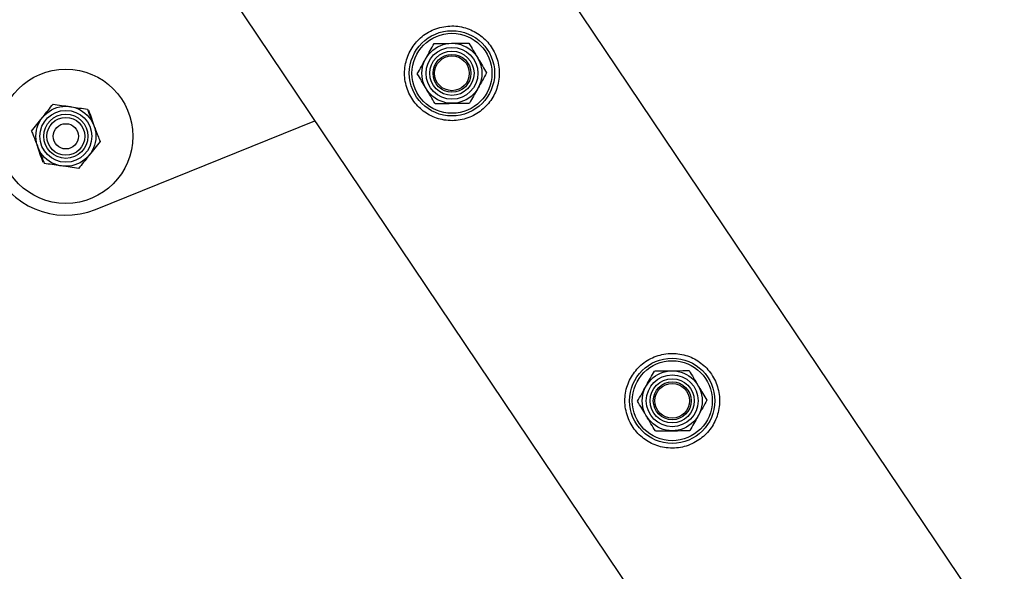
# Model space of a CAD drawing. Units: millimetres. Extents: x 0 to 420, y 0 to 298.
# Drawn here: x 97 to 100, y 148 to 150 of the extents above; entities that cross this region are included whole.
import ezdxf

# ---------------------------------------------------------------- set-up
doc = ezdxf.new("R2010")
doc.units = ezdxf.units.MM
doc.layers.add('LE_NORM', color=179, linetype='Continuous', lineweight=50)
doc.styles.add('SLDTEXTSTYLE0', font='TXT', dxfattribs={"width": 0.605})
doc.dimstyles.new('SLDDIMSTYLE0', dxfattribs={"dimtxt": 3.5, "dimasz": 3, "dimexe": 0, "dimexo": 0.0625, "dimgap": 0.875, "dimtad": 1, "dimdec": 1, "dimlfac": 100, "dimrnd": 1e-09, "dimzin": 12, "dimdsep": 46, "dimtxsty": 'SLDTEXTSTYLE0', "dimsah": 1, "dimcen": 0.09, "dimadec": 0, "dimazin": 3, "dimtfac": 1, "dimtdec": 1, "dimtofl": 0, "dimtmove": 0, "dimatfit": 3, "dimfxl": 0, "dimfrac": 2, "dimtolj": 1, "dimtzin": 12, "dimarcsym": 0})

# ---------------------------------------------------------------- blocks, each defined once
blk = doc.blocks.new('_D_1')
at = {"layer": 'LE_NORM'}
for p, q in [((130.9543, 250.171), (63.9543, 250.171)), ((64.9449, 250.171), (64.9449, 130.171)), ((130.9543, 130.171), (63.9543, 130.171))]:
    blk.add_line(p, q, dxfattribs=at)
for points in [[(64.9449, 250.171), (63.9449, 247.171), (65.9449, 247.171)], [(64.9449, 130.171), (65.9449, 133.171), (63.9449, 133.171)]]:
    blk.add_solid(points, dxfattribs=at)
at = {"layer": 'LE_NORM', "insert": (60.4332, 184.6901), "char_height": 3.5, "attachment_point": 1, "rotation": 90, "style": 'SLDTEXTSTYLE0'}
blk.add_mtext('12000', dxfattribs=at)

msp = doc.modelspace()

# ---------------------------------------------------------------- linework, layer by layer
at = {"color": 7, "linetype": 'Continuous', "lineweight": 25}
for p, q in [((112.3019, 130.4366), (98.4004, 151.0957)), ((97.6312, 150.6465), (111.5642, 129.9406)), ((97.5564, 149.444), (98.2515, 149.7246))]:
    msp.add_line(p, q, dxfattribs=at)
for centre, radius in [((98.6859, 149.8753), 0.135), ((98.6859, 149.8753), 0.1267), ((98.6859, 149.8753), 0.095), ((98.6859, 149.8753), 0.0821), ((98.6859, 149.8753), 0.07), ((98.6859, 149.8753), 0.06), ((98.6859, 149.8753), 0.055), ((97.4628, 149.6758), 0.2125), ((97.4628, 149.6758), 0.095), ((97.4628, 149.6758), 0.0821), ((97.4628, 149.6758), 0.07), ((97.4628, 149.6758), 0.06), ((97.4628, 149.6758), 0.04), ((99.3837, 148.8382), 0.135), ((99.3837, 148.8382), 0.1267), ((99.3837, 148.8382), 0.095), ((99.3837, 148.8382), 0.0821), ((99.3837, 148.8382), 0.07), ((99.3837, 148.8382), 0.06), ((99.3837, 148.8382), 0.055)]:
    msp.add_circle(centre, radius, dxfattribs=at)
msp.add_arc((97.4628, 149.6758), 0.25, 201.9883, 291.9883, dxfattribs=at)
for points, knots in [([(98.8103, 149.959), (98.8054, 149.9656), (98.7957, 149.9787), (98.7773, 149.995), (98.7569, 150.0081), (98.7344, 150.0179), (98.7104, 150.024), (98.6852, 150.026), (98.6597, 150.0237), (98.6349, 150.0171), (98.6117, 150.0065), (98.5912, 149.9925), (98.5735, 149.9756), (98.5589, 149.9564), (98.5476, 149.9351), (98.5397, 149.9119), (98.5357, 149.8873), (98.5357, 149.8618), (98.5402, 149.8365), (98.5488, 149.8125), (98.5613, 149.7905), (98.5767, 149.7714), (98.5948, 149.7554), (98.615, 149.7424), (98.6371, 149.7328), (98.6611, 149.7266), (98.6863, 149.7246), (98.7118, 149.7268), (98.7367, 149.7334), (98.7597, 149.7439), (98.7804, 149.758), (98.7981, 149.7748), (98.8126, 149.794), (98.8241, 149.8153), (98.8319, 149.8384), (98.8361, 149.8631), (98.836, 149.8885), (98.8316, 149.9136), (98.8232, 149.9376), (98.8146, 149.9519), (98.8103, 149.959)], [0, 0, 0, 0, 0.02579, 0.051584, 0.077327, 0.103076, 0.129766, 0.156454, 0.183861, 0.21126, 0.237681, 0.2641, 0.289453, 0.314812, 0.340508, 0.366209, 0.393153, 0.420095, 0.447439, 0.474776, 0.500847, 0.526919, 0.552063, 0.577212, 0.603176, 0.629143, 0.6564, 0.683652, 0.710728, 0.737798, 0.763562, 0.789329, 0.814665, 0.840006, 0.866302, 0.892599, 0.919962, 0.947318, 0.973662, 1, 1, 1, 1]), ([(98.6029, 149.9217), (98.6036, 149.9228), (98.6084, 149.9314), (98.6175, 149.9476), (98.6256, 149.9622), (98.6297, 149.9695)], [0, 0, 0, 0, 0.070092, 0.530785, 1, 1, 1, 1]), ([(98.6297, 149.9695), (98.6343, 149.9696), (98.6522, 149.9698), (98.6708, 149.9701), (98.6846, 149.9703)], [0, 0, 0, 0, 0.257551, 1, 1, 1, 1]), ([(98.6846, 149.9703), (98.6896, 149.9704), (98.7081, 149.9706), (98.7262, 149.9709), (98.7394, 149.971)], [0, 0, 0, 0, 0.2686336, 1, 1, 1, 1]), ([(98.7394, 149.971), (98.744, 149.9634), (98.7532, 149.9479), (98.7627, 149.932), (98.7675, 149.9239)], [0, 0, 0, 0, 0.495458, 1, 1, 1, 1]), ([(98.5762, 149.8738), (98.5805, 149.8816), (98.5893, 149.8973), (98.5984, 149.9135), (98.6029, 149.9217)], [0, 0, 0, 0, 0.495458, 1, 1, 1, 1]), ([(98.7675, 149.9239), (98.7681, 149.9228), (98.7732, 149.9143), (98.7827, 149.8984), (98.7912, 149.884), (98.7955, 149.8768)], [0, 0, 0, 0, 0.070092, 0.530785, 1, 1, 1, 1]), ([(98.6042, 149.8267), (98.6036, 149.8278), (98.5985, 149.8363), (98.589, 149.8522), (98.5805, 149.8666), (98.5762, 149.8738)], [0, 0, 0, 0, 0.070092, 0.530785, 1, 1, 1, 1]), ([(98.7955, 149.8768), (98.7912, 149.869), (98.7824, 149.8533), (98.7733, 149.8371), (98.7688, 149.8289)], [0, 0, 0, 0, 0.495458, 1, 1, 1, 1]), ([(98.6323, 149.7796), (98.6277, 149.7872), (98.6185, 149.8027), (98.609, 149.8186), (98.6042, 149.8267)], [0, 0, 0, 0, 0.495458, 1, 1, 1, 1]), ([(98.7688, 149.8289), (98.7681, 149.8278), (98.7633, 149.8192), (98.7543, 149.803), (98.7461, 149.7884), (98.742, 149.781)], [0, 0, 0, 0, 0.070092, 0.530785, 1, 1, 1, 1]), ([(98.6323, 149.7796), (98.6369, 149.7796), (98.6548, 149.7799), (98.6734, 149.7801), (98.6872, 149.7803)], [0, 0, 0, 0, 0.257551, 1, 1, 1, 1]), ([(98.6872, 149.7803), (98.6921, 149.7804), (98.7107, 149.7806), (98.7288, 149.7809), (98.742, 149.781)], [0, 0, 0, 0, 0.2686336, 1, 1, 1, 1]), ([(97.3884, 149.7349), (97.3892, 149.7359), (97.3954, 149.7436), (97.4069, 149.7581), (97.4173, 149.7712), (97.4225, 149.7778)], [0, 0, 0, 0, 0.070092, 0.530785, 1, 1, 1, 1]), ([(97.4225, 149.7778), (97.4314, 149.7765), (97.4491, 149.7738), (97.4675, 149.7711), (97.4768, 149.7697)], [0, 0, 0, 0, 0.495458, 1, 1, 1, 1]), ([(97.4768, 149.7697), (97.4781, 149.7695), (97.4878, 149.7681), (97.5062, 149.7654), (97.5227, 149.7629), (97.531, 149.7617)], [0, 0, 0, 0, 0.070092, 0.530785, 1, 1, 1, 1]), ([(97.531, 149.7617), (97.5327, 149.7574), (97.5393, 149.7407), (97.5461, 149.7235), (97.5512, 149.7106)], [0, 0, 0, 0, 0.257551, 1, 1, 1, 1]), ([(97.535, 149.7583), (97.5379, 149.7499), (97.5437, 149.7329), (97.5497, 149.7153), (97.5527, 149.7064)], [0, 0, 0, 0, 0.495458, 1, 1, 1, 1]), ([(97.3543, 149.6919), (97.3599, 149.6989), (97.371, 149.713), (97.3826, 149.7275), (97.3884, 149.7349)], [0, 0, 0, 0, 0.495458, 1, 1, 1, 1]), ([(97.3543, 149.6919), (97.356, 149.6876), (97.3626, 149.671), (97.3694, 149.6537), (97.3744, 149.6409)], [0, 0, 0, 0, 0.257551, 1, 1, 1, 1]), ([(97.5512, 149.7106), (97.553, 149.706), (97.5598, 149.6887), (97.5665, 149.6719), (97.5713, 149.6596)], [0, 0, 0, 0, 0.268634, 1, 1, 1, 1]), ([(97.5713, 149.6596), (97.5658, 149.6526), (97.5546, 149.6386), (97.543, 149.624), (97.5372, 149.6167)], [0, 0, 0, 0, 0.495458, 1, 1, 1, 1]), ([(97.3906, 149.5932), (97.3877, 149.6016), (97.3819, 149.6186), (97.3759, 149.6362), (97.3729, 149.6451)], [0, 0, 0, 0, 0.495458, 1, 1, 1, 1]), ([(97.3744, 149.6409), (97.3763, 149.6363), (97.3831, 149.619), (97.3897, 149.6022), (97.3946, 149.5899)], [0, 0, 0, 0, 0.268634, 1, 1, 1, 1]), ([(97.5372, 149.6167), (97.5364, 149.6157), (97.5303, 149.6079), (97.5187, 149.5934), (97.5083, 149.5803), (97.5031, 149.5737)], [0, 0, 0, 0, 0.070092, 0.530785, 1, 1, 1, 1]), ([(97.4488, 149.5818), (97.4475, 149.582), (97.4378, 149.5834), (97.4194, 149.5862), (97.4029, 149.5886), (97.3946, 149.5899)], [0, 0, 0, 0, 0.070092, 0.530785, 1, 1, 1, 1]), ([(97.5031, 149.5737), (97.4943, 149.575), (97.4765, 149.5777), (97.4581, 149.5804), (97.4488, 149.5818)], [0, 0, 0, 0, 0.495458, 1, 1, 1, 1]), ([(99.5082, 148.922), (99.5033, 148.9285), (99.4935, 148.9416), (99.4752, 148.9579), (99.4547, 148.9711), (99.4322, 148.9809), (99.4082, 148.9869), (99.383, 148.989), (99.3575, 148.9866), (99.3327, 148.9801), (99.3096, 148.9694), (99.289, 148.9555), (99.2714, 148.9385), (99.2567, 148.9193), (99.2455, 148.898), (99.2375, 148.8748), (99.2335, 148.8502), (99.2336, 148.8248), (99.2381, 148.7995), (99.2467, 148.7754), (99.2592, 148.7534), (99.2746, 148.7343), (99.2926, 148.7183), (99.3128, 148.7053), (99.335, 148.6957), (99.359, 148.6896), (99.3841, 148.6875), (99.4096, 148.6897), (99.4345, 148.6963), (99.4576, 148.7069), (99.4782, 148.7209), (99.4959, 148.7377), (99.5105, 148.7569), (99.5219, 148.7783), (99.5298, 148.8014), (99.5339, 148.826), (99.5338, 148.8514), (99.5294, 148.8765), (99.5211, 148.9005), (99.5125, 148.9148), (99.5082, 148.922)], [0, 0, 0, 0, 0.02579, 0.051584, 0.077327, 0.103076, 0.129766, 0.156454, 0.183861, 0.21126, 0.237681, 0.2641, 0.289453, 0.314812, 0.340508, 0.366209, 0.393153, 0.420095, 0.447439, 0.474776, 0.500847, 0.526919, 0.552063, 0.577212, 0.603176, 0.629143, 0.6564, 0.683652, 0.710728, 0.737798, 0.763562, 0.789329, 0.814665, 0.840006, 0.866302, 0.892599, 0.919962, 0.947318, 0.973662, 1, 1, 1, 1]), ([(99.3008, 148.8846), (99.3014, 148.8857), (99.3062, 148.8943), (99.3153, 148.9105), (99.3235, 148.9251), (99.3276, 148.9325)], [0, 0, 0, 0, 0.070092, 0.530785, 1, 1, 1, 1]), ([(99.3276, 148.9325), (99.3322, 148.9325), (99.3501, 148.9328), (99.3686, 148.933), (99.3824, 148.9332)], [0, 0, 0, 0, 0.257551, 1, 1, 1, 1]), ([(99.3824, 148.9332), (99.3874, 148.9333), (99.406, 148.9335), (99.424, 148.9338), (99.4373, 148.934)], [0, 0, 0, 0, 0.2686336, 1, 1, 1, 1]), ([(99.4373, 148.934), (99.4418, 148.9263), (99.451, 148.9109), (99.4605, 148.8949), (99.4653, 148.8868)], [0, 0, 0, 0, 0.495458, 1, 1, 1, 1]), ([(99.274, 148.8367), (99.2784, 148.8445), (99.2871, 148.8602), (99.2962, 148.8764), (99.3008, 148.8846)], [0, 0, 0, 0, 0.495458, 1, 1, 1, 1]), ([(99.4653, 148.8868), (99.466, 148.8857), (99.471, 148.8773), (99.4805, 148.8613), (99.4891, 148.847), (99.4934, 148.8397)], [0, 0, 0, 0, 0.070092, 0.530785, 1, 1, 1, 1]), ([(99.3021, 148.7896), (99.3014, 148.7907), (99.2964, 148.7992), (99.2869, 148.8151), (99.2783, 148.8295), (99.274, 148.8367)], [0, 0, 0, 0, 0.070092, 0.530785, 1, 1, 1, 1]), ([(99.4934, 148.8397), (99.489, 148.8319), (99.4803, 148.8163), (99.4712, 148.8), (99.4666, 148.7918)], [0, 0, 0, 0, 0.495458, 1, 1, 1, 1]), ([(99.3302, 148.7425), (99.3256, 148.7501), (99.3164, 148.7656), (99.3069, 148.7816), (99.3021, 148.7896)], [0, 0, 0, 0, 0.495458, 1, 1, 1, 1]), ([(99.4666, 148.7918), (99.466, 148.7907), (99.4612, 148.7821), (99.4521, 148.7659), (99.444, 148.7513), (99.4398, 148.744)], [0, 0, 0, 0, 0.070092, 0.530785, 1, 1, 1, 1]), ([(99.3302, 148.7425), (99.3348, 148.7426), (99.3526, 148.7428), (99.3712, 148.743), (99.385, 148.7432)], [0, 0, 0, 0, 0.257551, 1, 1, 1, 1]), ([(99.385, 148.7432), (99.39, 148.7433), (99.4085, 148.7436), (99.4266, 148.7438), (99.4398, 148.744)], [0, 0, 0, 0, 0.2686336, 1, 1, 1, 1])]:
    msp.add_open_spline(points, degree=3, knots=knots, dxfattribs=at)

# ---------------------------------------------------------------- dimensions: what is measured, and where the dimension line sits
at = {"layer": 'LE_NORM'}
dim = msp.add_linear_dim(base=(64.9449, 130.171), p1=(131.9449, 250.171), p2=(131.9449, 130.171), angle=90, dimstyle='SLDDIMSTYLE0', dxfattribs=at)
dim.commit()
dim.dimension.update_dxf_attribs({"geometry": '_D_1', "text_midpoint": (64.9449, 190.171), "dimtype": 160})

doc.saveas('drawing.dxf')
